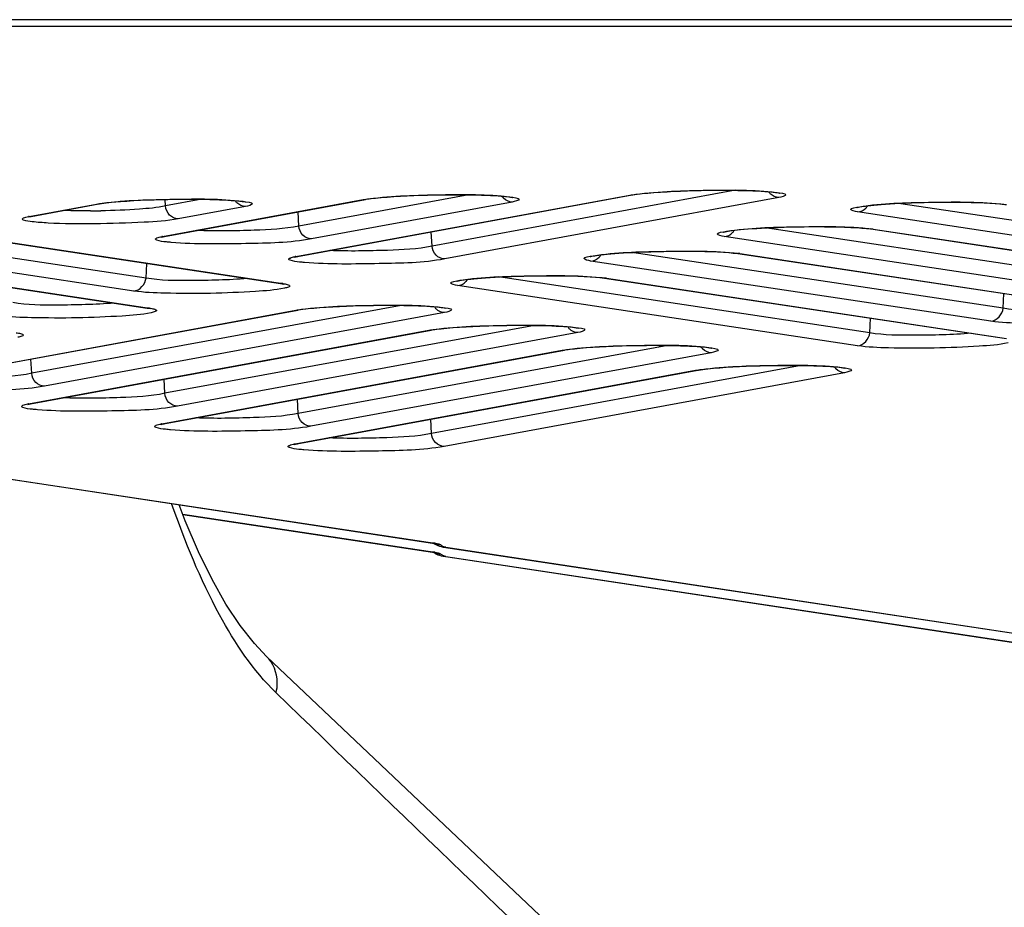
# Model space of a CAD drawing. Units: millimetres. Extents: x 0 to 9000, y 0 to 4000.
# Drawn here: x 3100 to 3121, y 462 to 481 of the extents above; entities that cross this region are included whole.
import ezdxf

# ---------------------------------------------------------------- set-up
doc = ezdxf.new("R2010")
doc.units = ezdxf.units.MM
doc.header["$LTSCALE"] = 495
doc.layers.add('02_ALL_AXES', color=7, linetype='CONTINUOUS')
doc.layers.add('7_ALL_FEATURES', color=7, linetype='CONTINUOUS')

msp = doc.modelspace()

# ---------------------------------------------------------------- linework, layer by layer
at = {"layer": '02_ALL_AXES', "color": 7, "linetype": 'Continuous'}
msp.add_line((3105.069, 467.25), (3104.804, 467.529), dxfattribs=at)
msp.add_lwpolyline([(3104.804, 467.529), (3104.491, 467.926), (3104.182, 468.394), (3103.879, 468.932), (3103.583, 469.54), (3103.291, 470.219), (3103.155, 470.571)], dxfattribs=at)
at = {"layer": '7_ALL_FEATURES', "color": 7, "linetype": 'Continuous'}
for p, q in [((3996.659, 481.192), (1116.459, 481.192)), ((3996.659, 481.04), (1116.459, 481.04)), ((3115.333, 477.456), (3108.692, 476.235)), ((3101.414, 477.16), (3101.507, 477.174)), ((3102.794, 476.444), (3107.186, 477.251)), ((3102.834, 476.446), (3107.236, 477.256)), ((3102.86, 477.113), (3102.853, 477.256)), ((3103.657, 477.26), (3102.86, 477.113)), ((3105.709, 476.005), (3113.024, 477.35)), ((3105.749, 476.007), (3113.073, 477.354)), ((3109.496, 477.358), (3105.777, 476.674)), ((3110.448, 477.198), (3106.055, 476.391)), ((3107.186, 477.251), (3107.236, 477.256)), ((3107.236, 477.256), (3107.252, 477.259)), ((3107.252, 477.259), (3107.345, 477.273)), ((3116.285, 477.296), (3108.97, 475.952)), ((3113.024, 477.35), (3113.073, 477.354)), ((3113.073, 477.354), (3113.089, 477.357)), ((3113.089, 477.357), (3113.182, 477.371)), ((3099.877, 476.883), (3101.348, 477.153)), ((3099.917, 476.885), (3101.397, 477.157)), ((3101.348, 477.153), (3101.397, 477.157)), ((3101.397, 477.157), (3101.414, 477.16)), ((3104.609, 477.1), (3103.138, 476.83)), ((3105.777, 476.674), (3105.762, 476.985)), ((3126.762, 475.664), (3118.007, 476.981)), ((3127.03, 475.947), (3118.904, 477.17)), ((3121.124, 477.158), (3121.219, 477.146)), ((3102.433, 475.534), (3094.307, 476.756)), ((3099.859, 476.872), (3099.917, 476.885)), ((3099.877, 476.883), (3099.926, 476.887)), ((3102.164, 475.25), (3093.41, 476.568)), ((3096.622, 476.733), (3105.376, 475.415)), ((3096.672, 476.73), (3105.426, 475.413)), ((3108.692, 476.235), (3108.677, 476.545)), ((3124.112, 475.41), (3115.986, 476.633)), ((3118.205, 476.621), (3118.301, 476.609)), ((3118.351, 476.606), (3118.301, 476.609)), ((3118.301, 476.609), (3127.056, 475.291)), ((3118.351, 476.606), (3127.105, 475.289)), ((3102.776, 476.433), (3102.834, 476.446)), ((3102.794, 476.444), (3102.843, 476.448)), ((3123.844, 475.126), (3115.089, 476.444)), ((3093.704, 476.195), (3102.458, 474.878)), ((3093.753, 476.193), (3102.508, 474.876)), ((3121.194, 474.873), (3113.068, 476.095)), ((3105.691, 475.994), (3105.749, 476.007)), ((3105.709, 476.005), (3105.758, 476.009)), ((3120.925, 474.589), (3112.171, 475.906)), ((3115.287, 476.083), (3115.383, 476.072)), ((3115.433, 476.069), (3115.383, 476.072)), ((3115.383, 476.072), (3124.137, 474.754)), ((3115.433, 476.069), (3124.187, 474.752)), ((3102.433, 475.534), (3102.448, 475.856)), ((3118.276, 474.335), (3110.15, 475.558)), ((3112.369, 475.546), (3112.465, 475.534)), ((3112.514, 475.532), (3112.465, 475.534)), ((3112.465, 475.534), (3121.219, 474.217)), ((3112.514, 475.532), (3121.269, 474.214)), ((3105.426, 475.413), (3105.376, 475.415)), ((3105.376, 475.415), (3105.439, 475.404)), ((3105.439, 475.404), (3105.442, 475.403)), ((3118.007, 474.052), (3109.253, 475.369)), ((3121.194, 474.873), (3121.209, 475.195)), ((3096.946, 473.22), (3105.708, 474.83)), ((3096.987, 473.222), (3105.757, 474.834)), ((3108.017, 474.937), (3099.929, 473.45)), ((3102.508, 474.876), (3102.458, 474.878)), ((3102.458, 474.878), (3102.52, 474.866)), ((3102.52, 474.866), (3102.524, 474.865)), ((3105.708, 474.83), (3105.757, 474.834)), ((3105.757, 474.835), (3105.773, 474.837)), ((3105.773, 474.837), (3105.866, 474.851)), ((3108.968, 474.777), (3100.207, 473.166)), ((3118.276, 474.335), (3118.291, 474.658)), ((3099.862, 472.78), (3108.626, 474.392)), ((3099.902, 472.783), (3108.675, 474.396)), ((3110.935, 474.498), (3102.845, 473.011)), ((3108.626, 474.392), (3108.675, 474.396)), ((3108.675, 474.396), (3108.692, 474.399)), ((3108.692, 474.399), (3108.785, 474.413)), ((3111.887, 474.339), (3103.123, 472.727)), ((3102.777, 472.341), (3111.544, 473.953)), ((3102.818, 472.344), (3111.593, 473.957)), ((3113.853, 474.06), (3105.76, 472.572)), ((3111.544, 473.953), (3111.593, 473.957)), ((3111.593, 473.957), (3111.61, 473.96)), ((3111.61, 473.96), (3111.703, 473.974)), ((3099.929, 473.45), (3099.914, 473.76)), ((3114.805, 473.9), (3106.038, 472.288)), ((3105.696, 471.903), (3114.462, 473.514)), ((3105.736, 471.905), (3114.511, 473.518)), ((3116.771, 473.621), (3108.679, 472.133)), ((3114.462, 473.514), (3114.511, 473.518)), ((3114.512, 473.518), (3114.528, 473.521)), ((3114.528, 473.521), (3114.621, 473.535)), ((3102.845, 473.011), (3102.83, 473.321)), ((3117.723, 473.461), (3108.956, 471.849)), ((3105.76, 472.572), (3105.745, 472.882)), ((3088.488, 472.789), (3108.702, 469.731)), ((3088.538, 472.787), (3108.752, 469.729)), ((3099.845, 472.769), (3099.902, 472.783)), ((3099.862, 472.78), (3099.911, 472.784)), ((3108.679, 472.133), (3108.664, 472.443)), ((3102.76, 472.33), (3102.818, 472.344)), ((3102.777, 472.341), (3102.827, 472.345)), ((3105.678, 471.892), (3105.736, 471.905)), ((3105.696, 471.903), (3105.745, 471.907)), ((3103.235, 470.363), (3108.752, 469.529)), ((3103.237, 470.358), (3108.702, 469.531)), ((3108.752, 469.729), (3108.702, 469.731)), ((3108.702, 469.731), (3108.749, 469.723)), ((3108.791, 469.691), (3108.822, 469.677)), ((3108.936, 469.643), (3108.945, 469.642)), ((3108.94, 469.643), (3156.469, 462.454)), ((3108.995, 469.64), (3156.527, 462.45)), ((3108.752, 469.529), (3108.702, 469.531)), ((3108.702, 469.531), (3108.749, 469.523)), ((3108.791, 469.491), (3108.822, 469.477)), ((3108.936, 469.443), (3108.945, 469.442)), ((3108.94, 469.443), (3156.469, 462.254)), ((3108.995, 469.44), (3156.527, 462.25))]:
    msp.add_line(p, q, dxfattribs=at)
for points in [[(3113.182, 477.371), (3113.294, 477.384), (3113.418, 477.396), (3113.551, 477.407), (3113.691, 477.417), (3113.836, 477.426), (3113.984, 477.434), (3114.134, 477.44), (3114.284, 477.446), (3114.433, 477.45), (3114.581, 477.454), (3114.727, 477.456), (3114.869, 477.458), (3115.007, 477.458), (3115.14, 477.458), (3115.267, 477.457), (3115.389, 477.455), (3115.504, 477.453), (3115.613, 477.45), (3115.715, 477.446), (3115.809, 477.442), (3115.895, 477.438), (3115.974, 477.433), (3116.045, 477.427), (3116.108, 477.422)], [(3116.108, 477.422), (3116.163, 477.416), (3116.209, 477.411), (3116.247, 477.405), (3116.275, 477.4), (3116.293, 477.396), (3116.296, 477.396)], [(3101.507, 477.174), (3101.618, 477.188), (3101.742, 477.2), (3101.875, 477.211), (3102.015, 477.221), (3102.16, 477.23), (3102.308, 477.238), (3102.458, 477.244), (3102.608, 477.25), (3102.758, 477.254), (3102.906, 477.257), (3103.051, 477.26), (3103.193, 477.261), (3103.331, 477.262), (3103.464, 477.262), (3103.592, 477.261), (3103.713, 477.259), (3103.829, 477.257), (3103.937, 477.254), (3104.039, 477.25), (3104.133, 477.246), (3104.22, 477.241), (3104.299, 477.236), (3104.37, 477.231), (3104.433, 477.226)], [(3104.433, 477.226), (3104.487, 477.22), (3104.534, 477.214), (3104.571, 477.209), (3104.599, 477.204), (3104.617, 477.2), (3104.62, 477.199)], [(3107.345, 477.273), (3107.457, 477.286), (3107.581, 477.298), (3107.714, 477.309), (3107.854, 477.319), (3107.999, 477.328), (3108.147, 477.336), (3108.297, 477.342), (3108.447, 477.348), (3108.596, 477.352), (3108.744, 477.355), (3108.89, 477.358), (3109.032, 477.359), (3109.17, 477.36), (3109.303, 477.36), (3109.43, 477.359), (3109.552, 477.357), (3109.667, 477.355), (3109.776, 477.352), (3109.878, 477.348), (3109.972, 477.344), (3110.058, 477.34), (3110.137, 477.335), (3110.208, 477.329), (3110.271, 477.324)], [(3110.271, 477.324), (3110.326, 477.318), (3110.372, 477.312), (3110.41, 477.307), (3110.438, 477.302), (3110.456, 477.298), (3110.459, 477.298)], [(3118.178, 477.111), (3118.233, 477.118), (3118.295, 477.125), (3118.365, 477.132), (3118.442, 477.139), (3118.527, 477.146), (3118.619, 477.153), (3118.719, 477.159), (3118.825, 477.166), (3118.939, 477.172), (3119.059, 477.177), (3119.186, 477.182), (3119.318, 477.187), (3119.456, 477.19), (3119.599, 477.193), (3119.746, 477.196), (3119.895, 477.197), (3120.047, 477.197), (3120.198, 477.197), (3120.349, 477.195), (3120.497, 477.192), (3120.641, 477.188), (3120.778, 477.182), (3120.906, 477.175), (3121.022, 477.167), (3121.124, 477.158)], [(3117.99, 477.078), (3117.99, 477.078), (3117.995, 477.079), (3118.008, 477.083), (3118.028, 477.087), (3118.056, 477.093), (3118.09, 477.099), (3118.13, 477.105), (3118.178, 477.111)], [(3115.072, 476.541), (3115.072, 476.541), (3115.077, 476.542), (3115.09, 476.545), (3115.11, 476.55), (3115.138, 476.555), (3115.172, 476.561), (3115.212, 476.568), (3115.26, 476.574)], [(3115.26, 476.574), (3115.315, 476.581), (3115.377, 476.588), (3115.447, 476.595), (3115.524, 476.602), (3115.609, 476.609), (3115.701, 476.616), (3115.8, 476.622), (3115.907, 476.628), (3116.021, 476.634), (3116.141, 476.64), (3116.267, 476.645), (3116.4, 476.649), (3116.538, 476.653), (3116.681, 476.656), (3116.828, 476.658), (3116.977, 476.66), (3117.129, 476.66), (3117.28, 476.659), (3117.431, 476.658), (3117.579, 476.655), (3117.723, 476.65), (3117.86, 476.645), (3117.988, 476.638), (3118.104, 476.63), (3118.205, 476.621)], [(3112.342, 476.037), (3112.396, 476.044), (3112.459, 476.051), (3112.529, 476.058), (3112.606, 476.065), (3112.691, 476.072), (3112.783, 476.078), (3112.882, 476.085), (3112.989, 476.091), (3113.102, 476.097), (3113.223, 476.103), (3113.349, 476.108), (3113.482, 476.112), (3113.62, 476.116), (3113.763, 476.119), (3113.909, 476.121), (3114.059, 476.123), (3114.21, 476.123), (3114.362, 476.122), (3114.513, 476.12), (3114.661, 476.117), (3114.805, 476.113), (3114.942, 476.108), (3115.07, 476.101), (3115.186, 476.093), (3115.287, 476.083)], [(3112.154, 476.003), (3112.154, 476.003), (3112.158, 476.005), (3112.171, 476.008), (3112.192, 476.013), (3112.219, 476.018), (3112.253, 476.024), (3112.294, 476.03), (3112.342, 476.037)], [(3109.236, 475.466), (3109.236, 475.466), (3109.24, 475.468), (3109.253, 475.471), (3109.274, 475.476), (3109.301, 475.481), (3109.335, 475.487), (3109.376, 475.493), (3109.423, 475.5)], [(3109.423, 475.5), (3109.478, 475.507), (3109.541, 475.513), (3109.61, 475.52), (3109.688, 475.527), (3109.773, 475.534), (3109.865, 475.541), (3109.964, 475.548), (3110.071, 475.554), (3110.184, 475.56), (3110.304, 475.565), (3110.431, 475.57), (3110.564, 475.575), (3110.702, 475.579), (3110.845, 475.582), (3110.991, 475.584), (3111.141, 475.585), (3111.292, 475.586), (3111.444, 475.585), (3111.595, 475.583), (3111.743, 475.58), (3111.887, 475.576), (3112.024, 475.57), (3112.151, 475.564), (3112.268, 475.555), (3112.369, 475.546)], [(3105.866, 474.851), (3105.978, 474.865), (3106.102, 474.877), (3106.235, 474.888), (3106.375, 474.898), (3106.52, 474.907), (3106.668, 474.915), (3106.818, 474.921), (3106.968, 474.927), (3107.117, 474.931), (3107.265, 474.934), (3107.411, 474.937), (3107.553, 474.938), (3107.691, 474.939), (3107.824, 474.939), (3107.951, 474.938), (3108.073, 474.936), (3108.188, 474.934), (3108.297, 474.931), (3108.398, 474.927), (3108.493, 474.923), (3108.579, 474.918), (3108.658, 474.913), (3108.729, 474.908), (3108.792, 474.903)], [(3108.792, 474.903), (3108.847, 474.897), (3108.893, 474.891), (3108.93, 474.886), (3108.958, 474.881), (3108.977, 474.877), (3108.979, 474.876)], [(3108.785, 474.413), (3108.896, 474.426), (3109.02, 474.438), (3109.153, 474.45), (3109.293, 474.46), (3109.438, 474.468), (3109.586, 474.476), (3109.736, 474.482), (3109.886, 474.488), (3110.035, 474.492), (3110.183, 474.496), (3110.329, 474.498), (3110.471, 474.5), (3110.609, 474.5), (3110.742, 474.5), (3110.869, 474.499), (3110.991, 474.497), (3111.106, 474.495), (3111.215, 474.492), (3111.317, 474.488), (3111.411, 474.484), (3111.497, 474.48), (3111.576, 474.475), (3111.647, 474.47), (3111.71, 474.464)], [(3111.71, 474.464), (3111.765, 474.458), (3111.811, 474.453), (3111.848, 474.447), (3111.877, 474.442), (3111.895, 474.438), (3111.898, 474.438)], [(3111.703, 473.974), (3111.814, 473.987), (3111.938, 474), (3112.071, 474.011), (3112.211, 474.021), (3112.356, 474.03), (3112.504, 474.037), (3112.654, 474.044), (3112.804, 474.049), (3112.954, 474.054), (3113.102, 474.057), (3113.247, 474.059), (3113.389, 474.061), (3113.527, 474.062), (3113.66, 474.061), (3113.787, 474.06), (3113.909, 474.059), (3114.025, 474.056), (3114.133, 474.053), (3114.235, 474.05), (3114.329, 474.046), (3114.416, 474.041), (3114.494, 474.036), (3114.565, 474.031), (3114.628, 474.025)], [(3114.628, 474.025), (3114.683, 474.02), (3114.729, 474.014), (3114.767, 474.009), (3114.795, 474.004), (3114.813, 474), (3114.816, 473.999)], [(3114.621, 473.535), (3114.732, 473.549), (3114.856, 473.561), (3114.989, 473.572), (3115.129, 473.582), (3115.274, 473.591), (3115.423, 473.599), (3115.572, 473.605), (3115.722, 473.611), (3115.872, 473.615), (3116.02, 473.618), (3116.165, 473.621), (3116.307, 473.622), (3116.445, 473.623), (3116.578, 473.623), (3116.706, 473.622), (3116.827, 473.62), (3116.943, 473.618), (3117.051, 473.615), (3117.153, 473.611), (3117.247, 473.607), (3117.334, 473.602), (3117.413, 473.597), (3117.484, 473.592), (3117.547, 473.587)], [(3117.547, 473.587), (3117.601, 473.581), (3117.648, 473.575), (3117.685, 473.57), (3117.713, 473.565), (3117.731, 473.561), (3117.734, 473.56)], [(3105.069, 467.25), (3104.804, 467.529), (3104.49, 467.927), (3104.181, 468.395), (3103.879, 468.933), (3103.582, 469.541), (3103.291, 470.219), (3103.155, 470.571)], [(3108.731, 469.727), (3108.737, 469.723), (3108.763, 469.706), (3108.791, 469.691)], [(3108.822, 469.677), (3108.856, 469.664), (3108.891, 469.653), (3108.936, 469.643)], [(3108.995, 469.64), (3108.976, 469.639), (3108.958, 469.64), (3108.945, 469.642)], [(3108.731, 469.527), (3108.737, 469.523), (3108.763, 469.506), (3108.791, 469.491)], [(3108.822, 469.477), (3108.856, 469.464), (3108.891, 469.453), (3108.936, 469.443)], [(3108.995, 469.44), (3108.976, 469.439), (3108.958, 469.44), (3108.945, 469.442)], [(3127.085, 446.647), (3119.818, 453.359), (3112.441, 460.262), (3105.069, 467.25)]]:
    msp.add_lwpolyline(points, dxfattribs=at)
for centre, radius, start, end in [((3116.315, 477.594), 0.306, 213.5781, 224.4384), ((3104.639, 477.398), 0.306, 213.5781, 224.4384), ((3110.478, 477.496), 0.306, 213.5781, 224.4384), ((3101.161, 493.811), 16.807, 270.2001, 270.9491), ((3117.968, 477.277), 0.305, 316.6039, 328.3031), ((3100.158, 475.352), 1.557, 100.4084, 101.1149), ((3115.05, 476.74), 0.305, 316.6039, 328.3031), ((3103.075, 474.913), 1.557, 100.4084, 101.1149), ((3105.99, 474.474), 1.557, 100.4084, 101.1149), ((3112.132, 476.203), 0.305, 316.6039, 328.3031), ((3109.214, 475.666), 0.305, 316.6039, 328.3031), ((3108.998, 475.075), 0.306, 213.5801, 224.4384), ((3111.917, 474.637), 0.306, 213.5801, 224.4384), ((3114.835, 474.198), 0.306, 213.5801, 224.4384), ((3117.753, 473.759), 0.306, 213.5801, 224.4384), ((3100.143, 471.249), 1.557, 100.4084, 101.1146), ((3103.059, 470.81), 1.557, 100.4084, 101.1146), ((3105.977, 470.371), 1.557, 100.4084, 101.1146)]:
    msp.add_arc(centre, radius, start, end, dxfattribs=at)
for points, knots in [([(3113.15, 477.369), (3113.672, 477.439), (3114.702, 477.457), (3115.735, 477.473), (3116.233, 477.411)], [0, 0, 0, 0, 0.512038, 1, 1, 1, 1]), ([(3116.233, 477.411), (3116.303, 477.403), (3116.554, 477.372), (3116.339, 477.306), (3116.285, 477.296)], [0, 0, 0, 0, 0.562222, 1, 1, 1, 1]), ([(3101.474, 477.173), (3101.996, 477.243), (3103.027, 477.261), (3104.059, 477.277), (3104.557, 477.215)], [0, 0, 0, 0, 0.512038, 1, 1, 1, 1]), ([(3104.557, 477.215), (3104.628, 477.206), (3104.879, 477.176), (3104.663, 477.11), (3104.609, 477.1)], [0, 0, 0, 0, 0.562222, 1, 1, 1, 1]), ([(3107.313, 477.271), (3107.835, 477.341), (3108.865, 477.359), (3109.898, 477.375), (3110.396, 477.313)], [0, 0, 0, 0, 0.512038, 1, 1, 1, 1]), ([(3110.396, 477.313), (3110.466, 477.305), (3110.717, 477.274), (3110.502, 477.208), (3110.448, 477.198)], [0, 0, 0, 0, 0.562222, 1, 1, 1, 1]), ([(3118.055, 477.097), (3118.55, 477.176), (3119.584, 477.194), (3120.616, 477.211), (3121.141, 477.159)], [0, 0, 0, 0, 0.487191, 1, 1, 1, 1]), ([(3101.22, 477.004), (3101.167, 477.004), (3100.968, 477.004), (3100.769, 477.008), (3100.623, 477.015)], [0, 0, 0, 0, 0.266604, 1, 1, 1, 1]), ([(3102.86, 477.113), (3102.672, 477.072), (3102.196, 477.033), (3101.722, 477.011), (3101.44, 477.006)], [0, 0, 0, 0, 0.405399, 1, 1, 1, 1]), ([(3103.138, 476.83), (3103.069, 476.831), (3102.925, 476.897), (3102.865, 477.04), (3102.86, 477.113)], [0, 0, 0, 0, 0.4851, 1, 1, 1, 1]), ([(3118.007, 476.981), (3117.954, 476.989), (3117.739, 477.048), (3117.986, 477.086), (3118.055, 477.097)], [0, 0, 0, 0, 0.43729, 1, 1, 1, 1]), ([(3099.753, 476.802), (3099.742, 476.807), (3099.714, 476.814), (3099.728, 476.838), (3099.734, 476.842)], [0, 0, 0, 0, 0.607716, 1, 1, 1, 1]), ([(3099.734, 476.842), (3099.74, 476.846), (3099.779, 476.864), (3099.822, 476.872), (3099.858, 476.879)], [0, 0, 0, 0, 0.159903, 1, 1, 1, 1]), ([(3103.138, 476.83), (3102.892, 476.785), (3102.277, 476.745), (3101.328, 476.715), (3100.508, 476.719), (3099.995, 476.76), (3099.813, 476.78), (3099.753, 476.802)], [0, 0, 0, 0, 0.220962, 0.542747, 0.840749, 0.943012, 1, 1, 1, 1]), ([(3105.777, 476.674), (3105.458, 476.604), (3104.706, 476.574), (3103.96, 476.557), (3103.54, 476.576)], [0, 0, 0, 0, 0.436834, 1, 1, 1, 1]), ([(3106.055, 476.391), (3105.986, 476.392), (3105.842, 476.458), (3105.782, 476.601), (3105.777, 476.674)], [0, 0, 0, 0, 0.4851, 1, 1, 1, 1]), ([(3115.089, 476.444), (3115.035, 476.452), (3114.821, 476.51), (3115.068, 476.549), (3115.137, 476.56)], [0, 0, 0, 0, 0.43729, 1, 1, 1, 1]), ([(3115.137, 476.56), (3115.632, 476.639), (3116.666, 476.657), (3117.698, 476.674), (3118.223, 476.622)], [0, 0, 0, 0, 0.487191, 1, 1, 1, 1]), ([(3102.67, 476.363), (3102.659, 476.367), (3102.631, 476.375), (3102.645, 476.399), (3102.651, 476.403)], [0, 0, 0, 0, 0.607716, 1, 1, 1, 1]), ([(3102.651, 476.403), (3102.657, 476.407), (3102.697, 476.425), (3102.739, 476.433), (3102.775, 476.44)], [0, 0, 0, 0, 0.159903, 1, 1, 1, 1]), ([(3102.986, 476.314), (3102.95, 476.318), (3102.844, 476.329), (3102.736, 476.338), (3102.67, 476.363)], [0, 0, 0, 0, 0.342786, 1, 1, 1, 1]), ([(3106.055, 476.391), (3105.582, 476.304), (3104.552, 476.289), (3103.528, 476.269), (3102.986, 476.314)], [0, 0, 0, 0, 0.469098, 1, 1, 1, 1]), ([(3108.692, 476.235), (3108.373, 476.165), (3107.621, 476.135), (3106.875, 476.118), (3106.455, 476.137)], [0, 0, 0, 0, 0.436834, 1, 1, 1, 1]), ([(3108.97, 475.952), (3108.901, 475.953), (3108.757, 476.019), (3108.697, 476.162), (3108.692, 476.235)], [0, 0, 0, 0, 0.4851, 1, 1, 1, 1]), ([(3112.218, 476.022), (3112.714, 476.102), (3113.748, 476.12), (3114.779, 476.137), (3115.305, 476.085)], [0, 0, 0, 0, 0.487191, 1, 1, 1, 1]), ([(3105.585, 475.924), (3105.574, 475.928), (3105.546, 475.936), (3105.56, 475.959), (3105.566, 475.964)], [0, 0, 0, 0, 0.607716, 1, 1, 1, 1]), ([(3105.566, 475.964), (3105.572, 475.967), (3105.612, 475.986), (3105.654, 475.994), (3105.69, 476.001)], [0, 0, 0, 0, 0.159903, 1, 1, 1, 1]), ([(3105.901, 475.875), (3105.865, 475.878), (3105.759, 475.89), (3105.651, 475.899), (3105.585, 475.924)], [0, 0, 0, 0, 0.342786, 1, 1, 1, 1]), ([(3108.97, 475.952), (3108.497, 475.865), (3107.467, 475.85), (3106.443, 475.83), (3105.901, 475.875)], [0, 0, 0, 0, 0.469098, 1, 1, 1, 1]), ([(3112.171, 475.906), (3112.117, 475.915), (3111.903, 475.973), (3112.149, 476.011), (3112.218, 476.022)], [0, 0, 0, 0, 0.43729, 1, 1, 1, 1]), ([(3104.652, 475.524), (3104.235, 475.489), (3103.496, 475.477), (3102.75, 475.476), (3102.433, 475.534)], [0, 0, 0, 0, 0.564763, 1, 1, 1, 1]), ([(3109.253, 475.369), (3109.199, 475.377), (3108.984, 475.436), (3109.231, 475.474), (3109.3, 475.485)], [0, 0, 0, 0, 0.43729, 1, 1, 1, 1]), ([(3109.3, 475.485), (3109.796, 475.564), (3110.83, 475.582), (3111.861, 475.6), (3112.387, 475.547)], [0, 0, 0, 0, 0.487191, 1, 1, 1, 1]), ([(3105.462, 475.312), (3105.254, 475.268), (3104.712, 475.231), (3103.839, 475.191), (3102.95, 475.197), (3102.389, 475.216), (3102.164, 475.25)], [0, 0, 0, 0, 0.193244, 0.491289, 0.794233, 1, 1, 1, 1]), ([(3105.426, 475.413), (3105.443, 475.41), (3105.49, 475.402), (3105.54, 475.393), (3105.567, 475.377)], [0, 0, 0, 0, 0.344424, 1, 1, 1, 1]), ([(3105.567, 475.377), (3105.574, 475.373), (3105.589, 475.351), (3105.562, 475.342), (3105.551, 475.337)], [0, 0, 0, 0, 0.397182, 1, 1, 1, 1]), ([(3101.734, 474.987), (3101.317, 474.952), (3100.578, 474.94), (3099.832, 474.939), (3099.515, 474.996)], [0, 0, 0, 0, 0.564763, 1, 1, 1, 1]), ([(3102.508, 474.876), (3102.524, 474.873), (3102.572, 474.864), (3102.622, 474.856), (3102.649, 474.84)], [0, 0, 0, 0, 0.344424, 1, 1, 1, 1]), ([(3102.649, 474.84), (3102.656, 474.836), (3102.671, 474.813), (3102.643, 474.804), (3102.633, 474.8)], [0, 0, 0, 0, 0.397182, 1, 1, 1, 1]), ([(3105.834, 474.85), (3106.356, 474.92), (3107.386, 474.938), (3108.419, 474.954), (3108.917, 474.892)], [0, 0, 0, 0, 0.51204, 1, 1, 1, 1]), ([(3108.917, 474.892), (3108.987, 474.884), (3109.238, 474.853), (3109.023, 474.787), (3108.968, 474.777)], [0, 0, 0, 0, 0.5622, 1, 1, 1, 1]), ([(3123.413, 474.863), (3122.996, 474.828), (3122.257, 474.816), (3121.511, 474.815), (3121.194, 474.873)], [0, 0, 0, 0, 0.564763, 1, 1, 1, 1]), ([(3102.544, 474.775), (3102.336, 474.731), (3101.794, 474.693), (3100.92, 474.654), (3100.032, 474.66), (3099.47, 474.679), (3099.246, 474.713)], [0, 0, 0, 0, 0.193244, 0.491289, 0.794233, 1, 1, 1, 1]), ([(3124.223, 474.651), (3124.015, 474.607), (3123.473, 474.569), (3122.6, 474.53), (3121.711, 474.536), (3121.15, 474.555), (3120.925, 474.589)], [0, 0, 0, 0, 0.193244, 0.491289, 0.794233, 1, 1, 1, 1]), ([(3108.752, 474.411), (3109.274, 474.481), (3110.304, 474.499), (3111.337, 474.516), (3111.835, 474.454)], [0, 0, 0, 0, 0.51204, 1, 1, 1, 1]), ([(3111.835, 474.454), (3111.905, 474.445), (3112.156, 474.415), (3111.941, 474.349), (3111.887, 474.339)], [0, 0, 0, 0, 0.5622, 1, 1, 1, 1]), ([(3099.59, 474.338), (3099.606, 474.336), (3099.654, 474.327), (3099.704, 474.319), (3099.731, 474.303)], [0, 0, 0, 0, 0.344424, 1, 1, 1, 1]), ([(3099.731, 474.303), (3099.738, 474.299), (3099.753, 474.276), (3099.725, 474.267), (3099.714, 474.263)], [0, 0, 0, 0, 0.397182, 1, 1, 1, 1]), ([(3120.495, 474.326), (3120.078, 474.291), (3119.339, 474.279), (3118.593, 474.278), (3118.276, 474.335)], [0, 0, 0, 0, 0.564763, 1, 1, 1, 1]), ([(3111.67, 473.973), (3112.192, 474.042), (3113.223, 474.06), (3114.255, 474.077), (3114.753, 474.015)], [0, 0, 0, 0, 0.51204, 1, 1, 1, 1]), ([(3114.753, 474.015), (3114.823, 474.006), (3115.074, 473.976), (3114.859, 473.91), (3114.805, 473.9)], [0, 0, 0, 0, 0.5622, 1, 1, 1, 1]), ([(3121.305, 474.114), (3121.097, 474.07), (3120.555, 474.032), (3119.681, 473.993), (3118.793, 473.999), (3118.231, 474.018), (3118.007, 474.052)], [0, 0, 0, 0, 0.193244, 0.491289, 0.794233, 1, 1, 1, 1]), ([(3114.588, 473.534), (3115.11, 473.604), (3116.141, 473.622), (3117.173, 473.638), (3117.671, 473.576)], [0, 0, 0, 0, 0.51204, 1, 1, 1, 1]), ([(3117.671, 473.576), (3117.742, 473.567), (3117.993, 473.537), (3117.777, 473.471), (3117.723, 473.461)], [0, 0, 0, 0, 0.5622, 1, 1, 1, 1]), ([(3099.929, 473.45), (3099.611, 473.379), (3098.859, 473.35), (3098.113, 473.332), (3097.693, 473.352)], [0, 0, 0, 0, 0.436742, 1, 1, 1, 1]), ([(3100.207, 473.166), (3100.139, 473.168), (3099.995, 473.234), (3099.935, 473.377), (3099.929, 473.45)], [0, 0, 0, 0, 0.4851, 1, 1, 1, 1]), ([(3100.207, 473.166), (3099.735, 473.08), (3098.705, 473.064), (3097.681, 473.044), (3097.139, 473.09)], [0, 0, 0, 0, 0.469097, 1, 1, 1, 1]), ([(3102.845, 473.011), (3102.526, 472.94), (3101.774, 472.911), (3101.029, 472.893), (3100.608, 472.913)], [0, 0, 0, 0, 0.436742, 1, 1, 1, 1]), ([(3103.123, 472.727), (3103.054, 472.728), (3102.91, 472.795), (3102.85, 472.938), (3102.845, 473.011)], [0, 0, 0, 0, 0.4851, 1, 1, 1, 1]), ([(3099.738, 472.7), (3099.727, 472.704), (3099.699, 472.712), (3099.713, 472.735), (3099.719, 472.739)], [0, 0, 0, 0, 0.607737, 1, 1, 1, 1]), ([(3099.719, 472.739), (3099.725, 472.743), (3099.765, 472.761), (3099.807, 472.77), (3099.843, 472.777)], [0, 0, 0, 0, 0.159898, 1, 1, 1, 1]), ([(3100.054, 472.651), (3100.018, 472.654), (3099.912, 472.665), (3099.804, 472.675), (3099.738, 472.7)], [0, 0, 0, 0, 0.342783, 1, 1, 1, 1]), ([(3103.123, 472.727), (3102.65, 472.64), (3101.62, 472.625), (3100.596, 472.605), (3100.054, 472.651)], [0, 0, 0, 0, 0.469097, 1, 1, 1, 1]), ([(3108.085, 447.254), (3106.336, 449.359), (3099.35, 457.768), (3092.373, 466.184), (3087.154, 472.503)], [0, 0, 0, 0, 0.250331, 1, 1, 1, 1]), ([(3105.76, 472.572), (3105.442, 472.501), (3104.69, 472.472), (3103.944, 472.454), (3103.524, 472.473)], [0, 0, 0, 0, 0.436742, 1, 1, 1, 1]), ([(3106.038, 472.288), (3105.97, 472.289), (3105.826, 472.356), (3105.766, 472.499), (3105.76, 472.572)], [0, 0, 0, 0, 0.4851, 1, 1, 1, 1]), ([(3102.654, 472.261), (3102.643, 472.265), (3102.615, 472.273), (3102.629, 472.296), (3102.635, 472.3)], [0, 0, 0, 0, 0.607738, 1, 1, 1, 1]), ([(3102.635, 472.3), (3102.641, 472.304), (3102.68, 472.322), (3102.723, 472.331), (3102.759, 472.338)], [0, 0, 0, 0, 0.159898, 1, 1, 1, 1]), ([(3102.97, 472.212), (3102.933, 472.215), (3102.828, 472.226), (3102.719, 472.236), (3102.654, 472.261)], [0, 0, 0, 0, 0.342783, 1, 1, 1, 1]), ([(3106.038, 472.288), (3105.566, 472.201), (3104.536, 472.186), (3103.512, 472.166), (3102.97, 472.212)], [0, 0, 0, 0, 0.469097, 1, 1, 1, 1]), ([(3108.679, 472.133), (3108.36, 472.062), (3107.608, 472.033), (3106.862, 472.015), (3106.442, 472.035)], [0, 0, 0, 0, 0.436742, 1, 1, 1, 1]), ([(3108.956, 471.849), (3108.888, 471.851), (3108.744, 471.917), (3108.684, 472.06), (3108.678, 472.133)], [0, 0, 0, 0, 0.4851, 1, 1, 1, 1]), ([(3105.572, 471.822), (3105.561, 471.826), (3105.533, 471.834), (3105.547, 471.857), (3105.553, 471.861)], [0, 0, 0, 0, 0.607738, 1, 1, 1, 1]), ([(3105.553, 471.861), (3105.559, 471.865), (3105.598, 471.883), (3105.641, 471.892), (3105.677, 471.899)], [0, 0, 0, 0, 0.159898, 1, 1, 1, 1]), ([(3105.888, 471.773), (3105.852, 471.776), (3105.746, 471.788), (3105.638, 471.797), (3105.572, 471.822)], [0, 0, 0, 0, 0.342783, 1, 1, 1, 1]), ([(3108.956, 471.849), (3108.484, 471.763), (3107.454, 471.747), (3106.43, 471.727), (3105.888, 471.773)], [0, 0, 0, 0, 0.469097, 1, 1, 1, 1]), ([(3105.28, 466.452), (3104.774, 466.942), (3103.878, 468.288), (3103.288, 469.763), (3102.992, 470.595)], [0, 0, 0, 0, 0.443749, 1, 1, 1, 1]), ([(3108.804, 469.696), (3108.79, 469.698), (3108.764, 469.705), (3108.74, 469.721), (3108.73, 469.731)], [0, 0, 0, 0, 0.509417, 1, 1, 1, 1]), ([(3108.752, 469.729), (3108.763, 469.727), (3108.784, 469.724), (3108.805, 469.72), (3108.814, 469.718)], [0, 0, 0, 0, 0.535879, 1, 1, 1, 1]), ([(3108.885, 469.691), (3108.872, 469.691), (3108.845, 469.691), (3108.818, 469.693), (3108.804, 469.696)], [0, 0, 0, 0, 0.494857, 1, 1, 1, 1]), ([(3108.814, 469.718), (3108.823, 469.716), (3108.838, 469.712), (3108.852, 469.708), (3108.859, 469.705)], [0, 0, 0, 0, 0.551606, 1, 1, 1, 1]), ([(3108.859, 469.705), (3108.864, 469.703), (3108.874, 469.699), (3108.882, 469.694), (3108.885, 469.691)], [0, 0, 0, 0, 0.57889, 1, 1, 1, 1]), ([(3108.885, 469.691), (3108.901, 469.677), (3108.93, 469.658), (3108.961, 469.647), (3108.972, 469.644)], [0, 0, 0, 0, 0.656291, 1, 1, 1, 1]), ([(3108.972, 469.644), (3108.975, 469.643), (3108.983, 469.642), (3108.99, 469.64), (3108.995, 469.64)], [0, 0, 0, 0, 0.445887, 1, 1, 1, 1]), ([(3108.804, 469.496), (3108.79, 469.498), (3108.764, 469.505), (3108.74, 469.521), (3108.73, 469.531)], [0, 0, 0, 0, 0.509417, 1, 1, 1, 1]), ([(3108.752, 469.529), (3108.763, 469.527), (3108.784, 469.524), (3108.805, 469.52), (3108.814, 469.518)], [0, 0, 0, 0, 0.535879, 1, 1, 1, 1]), ([(3108.885, 469.491), (3108.872, 469.491), (3108.845, 469.491), (3108.818, 469.493), (3108.804, 469.496)], [0, 0, 0, 0, 0.494857, 1, 1, 1, 1]), ([(3108.814, 469.518), (3108.823, 469.516), (3108.838, 469.512), (3108.852, 469.508), (3108.859, 469.505)], [0, 0, 0, 0, 0.551606, 1, 1, 1, 1]), ([(3108.859, 469.505), (3108.864, 469.503), (3108.874, 469.499), (3108.882, 469.494), (3108.885, 469.491)], [0, 0, 0, 0, 0.57889, 1, 1, 1, 1]), ([(3108.885, 469.491), (3108.901, 469.477), (3108.93, 469.458), (3108.961, 469.447), (3108.972, 469.444)], [0, 0, 0, 0, 0.656291, 1, 1, 1, 1]), ([(3108.972, 469.444), (3108.975, 469.443), (3108.983, 469.442), (3108.99, 469.44), (3108.995, 469.44)], [0, 0, 0, 0, 0.445887, 1, 1, 1, 1]), ([(3105.28, 466.452), (3105.297, 466.526), (3105.333, 466.806), (3105.219, 467.108), (3105.069, 467.25)], [0, 0, 0, 0, 0.267447, 1, 1, 1, 1]), ([(3127.228, 445.614), (3125.378, 447.334), (3118.009, 454.224), (3110.711, 461.19), (3105.28, 466.452)], [0, 0, 0, 0, 0.250392, 1, 1, 1, 1])]:
    msp.add_open_spline(points, degree=3, knots=knots, dxfattribs=at)
for points in [[(3101.348, 477.153), (3101.39, 477.161), (3101.432, 477.167), (3101.474, 477.173)], [(3104.609, 477.1), (3104.54, 477.101), (3104.469, 477.135), (3104.42, 477.184)], [(3107.186, 477.251), (3107.228, 477.259), (3107.271, 477.265), (3107.313, 477.271)], [(3110.448, 477.198), (3110.379, 477.199), (3110.307, 477.233), (3110.259, 477.282)], [(3113.024, 477.35), (3113.065, 477.357), (3113.108, 477.364), (3113.15, 477.369)], [(3116.285, 477.296), (3116.216, 477.298), (3116.144, 477.331), (3116.096, 477.38)], [(3118.007, 476.981), (3118.075, 476.984), (3118.144, 477.019), (3118.19, 477.068)], [(3121.141, 477.159), (3121.184, 477.155), (3121.227, 477.15), (3121.269, 477.144)], [(3115.089, 476.444), (3115.156, 476.447), (3115.226, 476.481), (3115.272, 476.53)], [(3118.223, 476.622), (3118.266, 476.618), (3118.308, 476.613), (3118.351, 476.606)], [(3112.171, 475.906), (3112.238, 475.91), (3112.307, 475.944), (3112.354, 475.993)], [(3115.305, 476.085), (3115.348, 476.08), (3115.39, 476.075), (3115.433, 476.069)], [(3102.164, 475.25), (3102.294, 475.257), (3102.423, 475.404), (3102.433, 475.534)], [(3109.253, 475.369), (3109.32, 475.373), (3109.389, 475.407), (3109.436, 475.456)], [(3112.387, 475.547), (3112.429, 475.543), (3112.472, 475.538), (3112.514, 475.532)], [(3105.551, 475.337), (3105.523, 475.325), (3105.492, 475.318), (3105.462, 475.312)], [(3105.708, 474.83), (3105.749, 474.838), (3105.792, 474.844), (3105.834, 474.85)], [(3108.968, 474.777), (3108.9, 474.778), (3108.828, 474.812), (3108.78, 474.861)], [(3120.925, 474.589), (3121.055, 474.596), (3121.184, 474.743), (3121.194, 474.873)], [(3102.633, 474.8), (3102.604, 474.788), (3102.574, 474.781), (3102.544, 474.775)], [(3108.626, 474.392), (3108.668, 474.399), (3108.71, 474.406), (3108.752, 474.411)], [(3111.887, 474.339), (3111.818, 474.34), (3111.746, 474.373), (3111.698, 474.422)], [(3099.714, 474.263), (3099.686, 474.251), (3099.656, 474.244), (3099.626, 474.238)], [(3118.007, 474.052), (3118.137, 474.058), (3118.266, 474.206), (3118.276, 474.335)], [(3111.544, 473.953), (3111.586, 473.961), (3111.628, 473.967), (3111.67, 473.973)], [(3114.805, 473.9), (3114.736, 473.901), (3114.664, 473.934), (3114.616, 473.984)], [(3114.462, 473.514), (3114.504, 473.522), (3114.546, 473.528), (3114.588, 473.534)], [(3117.723, 473.461), (3117.654, 473.462), (3117.583, 473.496), (3117.534, 473.545)]]:
    msp.add_open_spline(points, degree=3, dxfattribs=at)

doc.saveas('drawing.dxf')
